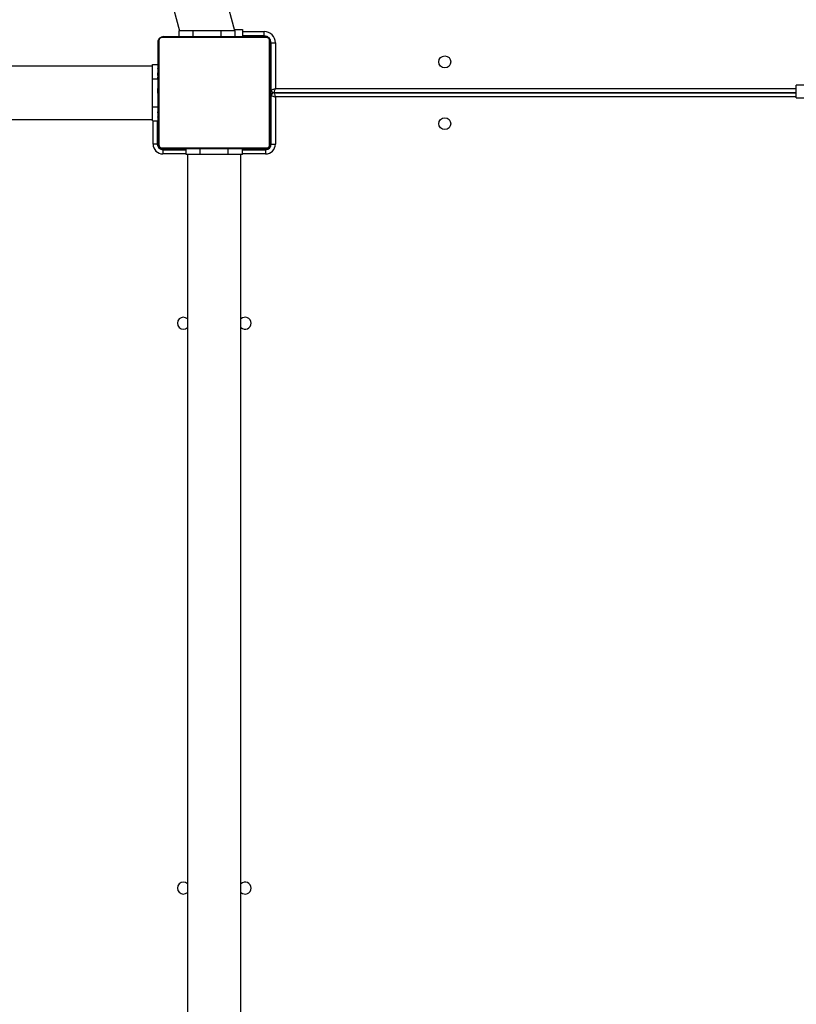
# Model space of a CAD drawing. Units: centimetres. Extents: x 4125 to 6716, y -1867 to -480.
# Drawn here: x 5497 to 5553, y -1129 to -1059 of the extents above; entities that cross this region are included whole.
import ezdxf

# ---------------------------------------------------------------- set-up
doc = ezdxf.new("R2010")
doc.units = ezdxf.units.CM
doc.layers.add('VP-DIM', color=7, linetype='Continuous')
doc.layers.add('VP-EQ', color=7, linetype='Continuous', true_color=0x8a3492)
doc.dimstyles.new('Strefa', dxfattribs={"dimtxt": 14, "dimasz": 20, "dimexe": 20, "dimexo": 50, "dimgap": 20, "dimtad": 0, "dimdec": 0, "dimzin": 0, "dimdsep": 46, "dimtxsty": 'Standard', "dimcen": 0.09, "dimadec": 0, "dimazin": 0, "dimtfac": 1, "dimtdec": 4, "dimtofl": 0, "dimtmove": 0, "dimatfit": 3, "dimfxl": 70, "dimfxlon": 1, "dimtolj": 1, "dimtzin": 0, "dimarcsym": 0})

# ---------------------------------------------------------------- blocks, each defined once
blk = doc.blocks.new('*D30')
at = {"layer": 'Defpoints', "color": 0}
for p in [(6153.35, -632.599), (6153.35, -1150.817), (5100.774, -1706.382)]:
    blk.add_point(p, dxfattribs=at)
at = {"layer": 'VP-DIM', "color": 0, "lineweight": -2}
for p, q in [((5100.774, -732.599), (5100.774, -582.599)), ((6153.35, -732.599), (6153.35, -582.599)), ((5150.774, -632.599), (5650.432, -632.599)), ((6103.35, -632.599), (5817.099, -632.599))]:
    blk.add_line(p, q, dxfattribs=at)
at = {"layer": 'VP-DIM', "color": 0}
for points in [[(5150.774, -624.266), (5150.774, -640.932), (5100.774, -632.599)], [(6103.35, -640.932), (6103.35, -624.266), (6153.35, -632.599)]]:
    blk.add_solid(points, dxfattribs=at)
at = {"layer": 'VP-DIM', "color": 0, "insert": (5733.766, -632.599), "char_height": 40, "attachment_point": 5}
blk.add_mtext('\\A1;1055', dxfattribs=at)
blk = doc.blocks.new('*D32')
at = {"layer": 'Defpoints', "color": 0}
for p in [(5538.543, -977.973), (5160.707, -1766.696), (6529.188, -1766.696)]:
    blk.add_point(p, dxfattribs=at)
at = {"layer": 'VP-DIM', "color": 0, "lineweight": -2}
for p, q in [((6429.188, -977.973), (6579.188, -977.973)), ((6529.188, -1027.973), (6529.188, -1260.335)), ((6529.188, -1716.696), (6529.188, -1393.669)), ((6429.188, -1766.696), (6579.188, -1766.696))]:
    blk.add_line(p, q, dxfattribs=at)
at = {"layer": 'VP-DIM', "color": 0}
for points in [[(6537.521, -1027.973), (6520.854, -1027.973), (6529.188, -977.973)], [(6520.854, -1716.696), (6537.521, -1716.696), (6529.188, -1766.696)]]:
    blk.add_solid(points, dxfattribs=at)
at = {"layer": 'VP-DIM', "color": 0, "insert": (6529.188, -1327.002), "char_height": 40, "attachment_point": 5, "rotation": 90}
blk.add_mtext('\\A1;800', dxfattribs=at)
blk = doc.blocks.new('*D36')
at = {"layer": 'Defpoints', "color": 0}
for p in [(6355.35, -530.217), (6355.35, -1173.567), (5000.013, -1706.944)]:
    blk.add_point(p, dxfattribs=at)
at = {"layer": 'VP-DIM', "color": 0, "lineweight": -2}
for p, q in [((5000.013, -630.217), (5000.013, -480.217)), ((6355.35, -630.217), (6355.35, -480.217)), ((5050.013, -530.217), (5634.624, -530.217)), ((6305.35, -530.217), (5807.957, -530.217))]:
    blk.add_line(p, q, dxfattribs=at)
at = {"layer": 'VP-DIM', "color": 0}
for points in [[(5050.013, -521.883), (5050.013, -538.55), (5000.013, -530.217)], [(6305.35, -538.55), (6305.35, -521.883), (6355.35, -530.217)]]:
    blk.add_solid(points, dxfattribs=at)
at = {"layer": 'VP-DIM', "color": 0, "insert": (5721.29, -530.217), "char_height": 40, "attachment_point": 5}
blk.add_mtext('\\A1;1355', dxfattribs=at)
blk = doc.blocks.new('*D37')
at = {"layer": 'Defpoints', "color": 0}
for p in [(5534.28, -745.411), (5160.816, -1867.395), (6665.548, -1867.395)]:
    blk.add_point(p, dxfattribs=at)
at = {"layer": 'VP-DIM', "color": 0, "lineweight": -2}
for p, q in [((6565.548, -745.411), (6715.548, -745.411)), ((6665.548, -795.411), (6665.548, -1244.236)), ((6665.548, -1817.395), (6665.548, -1404.236)), ((6565.548, -1867.395), (6715.548, -1867.395))]:
    blk.add_line(p, q, dxfattribs=at)
at = {"layer": 'VP-DIM', "color": 0}
for points in [[(6673.881, -795.411), (6657.215, -795.411), (6665.548, -745.411)], [(6657.215, -1817.395), (6673.881, -1817.395), (6665.548, -1867.395)]]:
    blk.add_solid(points, dxfattribs=at)
at = {"layer": 'VP-DIM', "color": 0, "insert": (6665.548, -1324.236), "char_height": 40, "attachment_point": 5, "rotation": 90}
blk.add_mtext('\\A1;1122', dxfattribs=at)
blk = doc.blocks.new('3440')
at = {"color": 7, "linetype": 'Continuous', "lineweight": 25}
for p, q in [((31372.87, 12447.37), (31372.87, 11819.87)), ((31410.87, 11819.87), (31410.87, 12447.37)), ((31429.11, 11815.18), (31354.63, 11815.18)), ((31355.37, 11816.37), (31355.37, 11819.37)), ((31371.87, 11816.37), (31355.37, 11816.37)), ((31355.87, 11815.87), (31427.87, 11815.87)), ((31371.87, 11819.87), (31371.87, 11815.87)), ((31371.87, 11819.87), (31381.87, 11819.87)), ((31381.87, 11819.87), (31381.87, 11815.87)), ((31381.87, 11819.87), (31401.87, 11819.87)), ((31401.87, 11819.87), (31401.87, 11815.87)), ((31401.87, 11819.87), (31411.87, 11819.87)), ((31411.87, 11819.87), (31411.87, 11815.87)), ((31428.37, 11816.37), (31411.87, 11816.37)), ((31428.37, 11816.37), (31428.37, 11819.37)), ((31348.37, 11778.87), (31348.37, 11812.37)), ((31351.37, 11812.37), (31348.37, 11812.37)), ((31351.37, 11812.37), (31351.37, 11777.87)), ((31351.87, 11739.87), (31351.87, 11811.87)), ((31352.56, 11813.11), (31352.56, 11738.63)), ((31431.18, 11738.63), (31431.18, 11813.11)), ((31431.87, 11811.87), (31431.87, 11739.87)), ((31432.37, 11812.37), (31435.37, 11812.37)), ((31432.37, 11795.87), (31432.37, 11812.37)), ((31351.87, 11793.15), (31351.63, 11793.15)), ((31351.67, 11792.91), (31351.87, 11792.91)), ((31435.87, 11795.87), (31431.87, 11795.87)), ((31432.07, 11793.14), (31431.87, 11793.14)), ((31432.07, 11792.93), (31431.87, 11792.93)), ((31435.87, 11795.87), (31435.87, 11785.87)), ((31861.38, 11794.87), (31435.87, 11794.87)), ((31351.67, 11791.7), (31351.87, 11791.7)), ((31351.67, 11790.13), (31351.87, 11790.13)), ((31351.67, 11789.14), (31351.67, 11790.13)), ((31351.67, 11789.14), (31351.87, 11789.14)), ((31351.67, 11788.08), (31351.67, 11789.14)), ((31351.67, 11788.08), (31351.87, 11788.08)), ((31351.67, 11786.57), (31351.87, 11786.57)), ((31432.07, 11791.79), (31431.87, 11791.79)), ((31432.07, 11791.26), (31431.87, 11791.26)), ((31432.07, 11789.65), (31431.87, 11789.65)), ((31432.07, 11789.63), (31431.87, 11789.63)), ((31432.07, 11788.03), (31431.87, 11788.03)), ((31432.07, 11787.22), (31431.87, 11787.22)), ((31432.07, 11790.27), (31432.07, 11789.65)), ((31432.07, 11789.65), (31432.07, 11789.63)), ((31432.07, 11789.63), (31432.07, 11789.35)), ((31435.87, 11785.87), (31435.87, 11765.87)), ((30977.87, 11779.37), (30962.87, 11779.37)), ((30977.87, 11779.37), (30977.87, 11770.37)), ((31351.6, 11785.22), (31351.87, 11785.22)), ((31351.67, 11785.44), (31351.87, 11785.44)), ((31351.67, 11785.04), (31351.87, 11785.04)), ((31351.67, 11784.47), (31351.87, 11784.47)), ((31351.67, 11782.87), (31351.87, 11782.87)), ((31351.67, 11782.86), (31351.67, 11782.87)), ((31351.67, 11782.86), (31351.87, 11782.86)), ((31351.67, 11781.24), (31351.87, 11781.24)), ((31351.67, 11780.4), (31351.87, 11780.4)), ((31351.67, 11780.39), (31351.87, 11780.39)), ((31351.67, 11780.38), (31351.87, 11780.38)), ((31351.67, 11780.15), (31351.87, 11780.15)), ((31351.67, 11778.88), (31351.67, 11778.93)), ((31351.67, 11778.7), (31351.87, 11778.7)), ((31432.07, 11784.26), (31431.87, 11784.26)), ((31432.07, 11779.94), (31431.87, 11779.94)), ((31432.07, 11779.75), (31431.87, 11779.75)), ((31432.07, 11779.15), (31431.87, 11779.15)), ((31349.37, 11775.87), (30977.87, 11775.87)), ((30977.87, 11775.87), (31349.37, 11775.87)), ((31348.37, 11740.37), (31348.37, 11772.87)), ((31351.67, 11777.87), (31351.37, 11777.87)), ((31351.37, 11773.87), (31351.87, 11773.87)), ((31351.37, 11773.87), (31351.37, 11740.37)), ((31351.67, 11777.51), (31351.87, 11777.51)), ((31351.67, 11777.44), (31351.67, 11777.45)), ((31351.67, 11775.55), (31351.87, 11775.55)), ((31351.67, 11772.59), (31351.87, 11772.59)), ((31351.67, 11771.99), (31351.87, 11771.99)), ((31351.67, 11771.81), (31351.87, 11771.81)), ((31432.07, 11776.19), (31431.87, 11776.19)), ((31432.07, 11774.24), (31431.87, 11774.24)), ((31432.07, 11773.04), (31431.87, 11773.04)), ((31432.07, 11771.59), (31431.87, 11771.59)), ((31432.07, 11774.42), (31432.07, 11774.38)), ((31432.07, 11774.3), (31432.07, 11774.3)), ((31432.07, 11772.86), (31432.07, 11772.82)), ((30962.87, 11770.37), (30977.87, 11770.37)), ((31351.67, 11767.48), (31351.87, 11767.48)), ((31432.07, 11771.36), (31431.87, 11771.36)), ((31432.07, 11771.36), (31431.87, 11771.36)), ((31432.07, 11771.35), (31431.87, 11771.35)), ((31432.07, 11770.5), (31431.87, 11770.5)), ((31432.07, 11768.89), (31431.87, 11768.89)), ((31432.07, 11768.87), (31431.87, 11768.87)), ((31432.07, 11767.28), (31431.87, 11767.28)), ((31432.07, 11766.7), (31431.87, 11766.7)), ((31432.13, 11766.53), (31431.87, 11766.53)), ((31432.07, 11766.3), (31431.87, 11766.3)), ((31432.07, 11765.18), (31431.87, 11765.18)), ((31432.07, 11768.89), (31432.07, 11768.87)), ((31435.87, 11765.87), (31435.87, 11755.87)), ((31351.67, 11764.53), (31351.87, 11764.53)), ((31351.67, 11763.71), (31351.87, 11763.71)), ((31351.67, 11762.11), (31351.67, 11762.39)), ((31351.67, 11762.1), (31351.67, 11762.11)), ((31351.67, 11762.11), (31351.87, 11762.11)), ((31351.67, 11762.1), (31351.87, 11762.1)), ((31351.67, 11761.47), (31351.67, 11762.1)), ((31351.67, 11760.49), (31351.87, 11760.49)), ((31351.67, 11759.96), (31351.87, 11759.96)), ((31351.67, 11758.82), (31351.87, 11758.82)), ((31351.67, 11758.6), (31351.87, 11758.6)), ((31432.07, 11763.66), (31431.87, 11763.66)), ((31432.07, 11762.6), (31431.87, 11762.6)), ((31432.07, 11761.61), (31431.87, 11761.61)), ((31432.07, 11760.05), (31431.87, 11760.05)), ((31432.07, 11758.83), (31431.87, 11758.83)), ((31431.87, 11758.59), (31432.11, 11758.59)), ((31432.07, 11763.66), (31432.07, 11762.6)), ((31432.07, 11762.6), (31432.07, 11761.61)), ((31435.87, 11755.87), (31431.87, 11755.87)), ((31435.87, 11756.87), (31854.14, 11756.87)), ((31351.37, 11740.37), (31348.37, 11740.37)), ((31354.63, 11736.56), (31429.11, 11736.56)), ((31427.87, 11735.87), (31355.87, 11735.87)), ((31356.37, 11735.37), (31356.37, 11732.37)), ((31356.37, 11735.37), (31371.87, 11735.37)), ((31371.87, 11730.87), (31371.87, 11735.87)), ((31377.47, 11730.87), (31371.87, 11730.87)), ((31376.87, 11735.87), (31376.87, 11731.87)), ((31376.87, 11731.87), (31386.87, 11731.87)), ((31377.2, 11731.87), (31451.93, 11452.99)), ((31386.87, 11735.87), (31386.87, 11731.87)), ((31386.87, 11731.87), (31406.87, 11731.87)), ((31406.87, 11735.87), (31406.87, 11731.87)), ((31406.87, 11731.87), (31416.87, 11731.87)), ((31488.63, 11462.82), (31416.54, 11731.87)), ((31416.87, 11735.87), (31416.87, 11731.87))]:
    blk.add_line(p, q, dxfattribs=at)
at = {"color": 8, "linetype": 'Continuous', "lineweight": 25}
for p, q in [((31354.87, 11815.87), (31354.87, 11816.34)), ((31355.37, 11819.37), (31371.87, 11819.37)), ((31411.87, 11819.37), (31428.37, 11819.37)), ((31428.87, 11815.87), (31428.87, 11816.34)), ((31351.87, 11812.87), (31351.4, 11812.87)), ((31431.87, 11812.87), (31432.34, 11812.87)), ((31435.37, 11812.37), (31435.37, 11795.87)), ((31435.87, 11785.87), (31432.07, 11785.87)), ((30977.87, 11778.87), (31348.37, 11778.87)), ((31351.37, 11782.87), (31351.87, 11782.87)), ((31348.37, 11772.87), (30977.87, 11772.87)), ((31351.67, 11768.87), (31351.37, 11768.87)), ((31435.87, 11765.87), (31432.07, 11765.87)), ((31351.87, 11738.87), (31351.6, 11738.87)), ((31354.87, 11735.87), (31354.87, 11735.6)), ((31371.87, 11732.37), (31356.37, 11732.37))]:
    blk.add_line(p, q, dxfattribs=at)
at = {"color": 7, "linetype": 'Continuous', "lineweight": 25, "flags": 128}
for points in [[(31349.37, 11775.87), (31349.35, 11775.92), (31349.31, 11776.05), (31349.24, 11776.27), (31349.14, 11776.57), (31349.01, 11776.94), (31348.87, 11777.37), (31348.71, 11777.85), (31348.54, 11778.35), (31348.37, 11778.87)], [(31351.37, 11777.87), (31351.32, 11777.89), (31351.19, 11777.93), (31350.97, 11778.01), (31350.67, 11778.11), (31350.3, 11778.23), (31349.87, 11778.37), (31349.4, 11778.53), (31348.89, 11778.7), (31348.37, 11778.87)], [(31349.37, 11775.87), (31349.35, 11775.81), (31349.3, 11775.64), (31349.2, 11775.36), (31349.08, 11774.99), (31348.93, 11774.54), (31348.75, 11774.02), (31348.57, 11773.45), (31348.37, 11772.87)], [(31351.37, 11773.87), (31351.31, 11773.85), (31351.14, 11773.79), (31350.87, 11773.7), (31350.49, 11773.58), (31350.04, 11773.42), (31349.52, 11773.25), (31348.96, 11773.06), (31348.37, 11772.87)], [(31351.87, 11738.87), (31351.93, 11738.29), (31352.04, 11737.87)], [(31353.86, 11736.05), (31354.28, 11735.93), (31354.87, 11735.87)]]:
    blk.add_lwpolyline(points, dxfattribs=at)
at = {"color": 7, "linetype": 'Continuous', "lineweight": 25}
for centre in [(31227.87, 11797.87), (31227.87, 11753.87)]:
    blk.add_circle(centre, 4.25, dxfattribs=at)
for centre, radius, start, end in [((31369.87, 12341.87), 4.25, 45.09913, 180), ((31413.87, 12341.87), 4.25, 225.09913, 134.90087), ((31369.87, 12341.87), 4.25, 180, 314.90087), ((31369.87, 11939.87), 4.25, 45.09913, 180), ((31369.87, 11939.87), 4.25, 180, 314.90087), ((31413.87, 11939.87), 4.25, 225.09913, 134.90087), ((31355.37, 11812.37), 7, 90, 180), ((31355.37, 11812.37), 4, 90, 180), ((31354.87, 11812.87), 3, 90, 180), ((31355.91, 11814.33), 1.54, 91.59402, 146.50211), ((31427.83, 11814.33), 1.54, 33.49815, 88.39638), ((31428.37, 11812.37), 7, 0, 90), ((31428.37, 11812.37), 4, 0, 90), ((31428.87, 11812.87), 3, 360, 90), ((31353.41, 11811.83), 1.54, 123.51198, 178.37507), ((31430.33, 11811.83), 1.54, 1.62493, 56.48802), ((31349.37, 11777.87), 2, 270, 0), ((31349.37, 11773.87), 2, 0, 90), ((31356.37, 11740.37), 8, 180, 270), ((31356.37, 11740.37), 5, 180, 270), ((31353.41, 11739.92), 1.54, 181.63454, 236.48775), ((31355.91, 11737.41), 1.54, 213.51198, 268.37507), ((31427.83, 11737.41), 1.54, 271.63454, 326.48775), ((31430.33, 11739.92), 1.54, 303.51225, 358.36546)]:
    blk.add_arc(centre, radius, start, end, dxfattribs=at)
for points, knots in [([(31351.87, 11811.87), (31351.88, 11812.14), (31351.92, 11812.71), (31352.19, 11813.51), (31352.58, 11814.18), (31352.98, 11814.66), (31353.46, 11815.08), (31354.01, 11815.43), (31354.84, 11815.79), (31355.45, 11815.84), (31355.87, 11815.87)], [0, 0, 0, 0, 0.14311, 0.2995525, 0.4053707, 0.4896684, 0.5746239, 0.6831389, 0.7804099, 1, 1, 1, 1]), ([(31354.63, 11815.18), (31354.42, 11815.17), (31354.13, 11815.15), (31353.68, 11814.96), (31353.39, 11814.78), (31353.13, 11814.55), (31352.92, 11814.29), (31352.71, 11813.94), (31352.58, 11813.52), (31352.57, 11813.25), (31352.56, 11813.11)], [0, 0, 0, 0, 0.244978, 0.340896, 0.437649, 0.508595, 0.579558, 0.67558, 0.836506, 1, 1, 1, 1]), ([(31427.87, 11815.87), (31428.14, 11815.86), (31428.7, 11815.83), (31429.51, 11815.55), (31430.17, 11815.16), (31430.66, 11814.76), (31431.08, 11814.29), (31431.43, 11813.74), (31431.79, 11812.9), (31431.83, 11812.29), (31431.87, 11811.87)], [0, 0, 0, 0, 0.143085, 0.299532, 0.405365, 0.4896384, 0.5746195, 0.6831376, 0.7803988, 1, 1, 1, 1]), ([(31431.18, 11813.11), (31431.17, 11813.32), (31431.15, 11813.61), (31430.96, 11814.06), (31430.78, 11814.35), (31430.55, 11814.61), (31430.29, 11814.82), (31429.93, 11815.03), (31429.52, 11815.16), (31429.25, 11815.18), (31429.11, 11815.18)], [0, 0, 0, 0, 0.244976, 0.340894, 0.43762, 0.508565, 0.579535, 0.675582, 0.836507, 1, 1, 1, 1]), ([(31351.67, 11792.91), (31351.67, 11792.97), (31351.67, 11793.09), (31351.67, 11793.16), (31351.67, 11793.15), (31351.67, 11793.14)], [0, 0, 0, 0, 0.3804332, 0.8570515, 1, 1, 1, 1]), ([(31432.07, 11793.14), (31432.07, 11793.13), (31432.07, 11793.11), (31432.07, 11792.98), (31432.07, 11792.93)], [0, 0, 0, 0, 0.571019, 1, 1, 1, 1]), ([(31431.87, 11778.96), (31431.87, 11778.98), (31431.87, 11779.02), (31431.87, 11779.34), (31431.87, 11779.74), (31431.87, 11780.03), (31431.87, 11780.18)], [0, 0, 0, 0, 0.300567, 0.57454, 0.783624, 1, 1, 1, 1]), ([(31351.67, 11775.55), (31351.67, 11775.97), (31351.67, 11776.7), (31351.67, 11777.27), (31351.67, 11777.51)], [0, 0, 0, 0, 0.583239, 1, 1, 1, 1]), ([(31351.67, 11776.9), (31351.67, 11777), (31351.67, 11777.13), (31351.67, 11777.26), (31351.67, 11777.3), (31351.67, 11777.32)], [0, 0, 0, 0, 0.525602, 0.740471, 1, 1, 1, 1]), ([(31432.07, 11776.19), (31432.07, 11775.77), (31432.07, 11775.04), (31432.07, 11774.47), (31432.07, 11774.24)], [0, 0, 0, 0, 0.583239, 1, 1, 1, 1]), ([(31432.07, 11774.3), (31432.07, 11774.3), (31432.07, 11774.29), (31432.07, 11774.29), (31432.07, 11774.29)], [0, 0, 0, 0, 0.519054, 1, 1, 1, 1]), ([(31432.07, 11773.91), (31432.07, 11773.74), (31432.07, 11773.44), (31432.07, 11773.04), (31432.07, 11772.86)], [0, 0, 0, 0, 0.5450951, 1, 1, 1, 1]), ([(31351.67, 11768.87), (31351.67, 11769), (31351.67, 11769.25), (31351.67, 11769.66), (31351.67, 11769.88), (31351.67, 11770.02)], [0, 0, 0, 0, 0.296828, 0.574827, 1, 1, 1, 1]), ([(31351.67, 11766.33), (31351.67, 11766.39), (31351.67, 11766.51), (31351.67, 11766.51), (31351.67, 11766.52)], [0, 0, 0, 0, 0.5496772, 1, 1, 1, 1]), ([(31432.07, 11771.36), (31432.07, 11771.36), (31432.07, 11771.36), (31432.07, 11771.36), (31432.07, 11771.36)], [0, 0, 0, 0, 0.6082388, 1, 1, 1, 1]), ([(31432.07, 11765.95), (31432.07, 11765.8), (31432.07, 11765.34), (31432.07, 11764.97), (31432.07, 11764.73)], [0, 0, 0, 0, 0.345352, 1, 1, 1, 1]), ([(31351.67, 11758.82), (31351.67, 11758.89), (31351.67, 11759.05), (31351.67, 11759.43), (31351.67, 11759.76), (31351.67, 11759.96)], [0, 0, 0, 0, 0.266968, 0.539719, 1, 1, 1, 1]), ([(31432.07, 11758.83), (31432.07, 11758.78), (31432.07, 11758.65), (31432.07, 11758.59), (31432.07, 11758.6), (31432.07, 11758.6)], [0, 0, 0, 0, 0.380355, 0.857042, 1, 1, 1, 1]), ([(31355.87, 11735.87), (31355.6, 11735.89), (31355.04, 11735.92), (31354.23, 11736.19), (31353.56, 11736.58), (31353.08, 11736.98), (31352.66, 11737.46), (31352.31, 11738.01), (31351.95, 11738.85), (31351.9, 11739.45), (31351.87, 11739.87)], [0, 0, 0, 0, 0.143112, 0.299556, 0.405375, 0.489674, 0.574627, 0.683143, 0.780403, 1, 1, 1, 1]), ([(31352.56, 11738.63), (31352.57, 11738.42), (31352.59, 11738.13), (31352.78, 11737.68), (31352.96, 11737.39), (31353.19, 11737.14), (31353.45, 11736.92), (31353.81, 11736.71), (31354.22, 11736.58), (31354.49, 11736.57), (31354.63, 11736.56)], [0, 0, 0, 0, 0.245008, 0.340924, 0.437633, 0.50854, 0.579544, 0.67559, 0.836513, 1, 1, 1, 1]), ([(31431.87, 11739.87), (31431.85, 11739.6), (31431.82, 11739.04), (31431.55, 11738.23), (31431.16, 11737.57), (31430.76, 11737.08), (31430.28, 11736.66), (31429.73, 11736.31), (31428.89, 11735.96), (31428.29, 11735.91), (31427.87, 11735.87)], [0, 0, 0, 0, 0.143086, 0.299534, 0.405386, 0.48966, 0.574616, 0.683135, 0.780426, 1, 1, 1, 1]), ([(31429.11, 11736.56), (31429.32, 11736.58), (31429.61, 11736.6), (31430.06, 11736.78), (31430.35, 11736.96), (31430.61, 11737.19), (31430.82, 11737.45), (31431.03, 11737.81), (31431.16, 11738.22), (31431.17, 11738.49), (31431.18, 11738.63)], [0, 0, 0, 0, 0.244964, 0.340936, 0.437616, 0.50856, 0.579562, 0.675582, 0.836515, 1, 1, 1, 1])]:
    blk.add_open_spline(points, degree=3, knots=knots, dxfattribs=at)
blk = doc.blocks.new('3440_2D')
at = {"xscale": 0.1, "yscale": 0.1, "zscale": 0.1, "rotation": 180}
blk.add_blockref('3440', (8650.355, 113.521), dxfattribs=at)

msp = doc.modelspace()

# ---------------------------------------------------------------- block references
at = {"layer": 'VP-EQ', "color": 0}
msp.add_blockref('3440_2D', (0, 0), dxfattribs=at)

# ---------------------------------------------------------------- dimensions: what is measured, and where the dimension line sits
at = {"layer": 'VP-DIM', "color": 0}
dim = msp.add_linear_dim(base=(6355.35, -530.217), p1=(5000.013, -1706.944), p2=(6355.35, -1173.567), dimstyle='Strefa', override={"dimtxt": 40, "dimasz": 50, "dimexe": 50, "dimexo": 80, "dimfxl": 100}, dxfattribs=at)
dim.commit()
dim.dimension.update_dxf_attribs({"geometry": '*D36', "text_midpoint": (5721.29, -530.217), "dimtype": 160})
dim = msp.add_linear_dim(base=(6153.35, -632.599), p1=(5100.774, -1706.382), p2=(6153.35, -1150.817), text='1055', dimstyle='Strefa', override={"dimtxt": 40, "dimasz": 50, "dimexe": 50, "dimexo": 80, "dimfxl": 100}, dxfattribs=at)
dim.commit()
dim.dimension.update_dxf_attribs({"geometry": '*D30', "text_midpoint": (5733.766, -632.599), "dimtype": 160})
dim = msp.add_linear_dim(base=(6665.548, -1867.395), p1=(5534.28, -745.411), p2=(5160.816, -1867.395), angle=90, dimstyle='Strefa', override={"dimtxt": 40, "dimasz": 50, "dimexe": 50, "dimexo": 80, "dimfxl": 100}, dxfattribs=at)
dim.commit()
dim.dimension.update_dxf_attribs({"geometry": '*D37', "text_midpoint": (6665.548, -1324.236), "dimtype": 160})
dim = msp.add_linear_dim(base=(6529.188, -1766.696), p1=(5538.543, -977.973), p2=(5160.707, -1766.696), angle=90, text='800', dimstyle='Strefa', override={"dimtxt": 40, "dimasz": 50, "dimexe": 50, "dimexo": 80, "dimfxl": 100}, dxfattribs=at)
dim.commit()
dim.dimension.update_dxf_attribs({"geometry": '*D32', "text_midpoint": (6529.188, -1327.002), "dimtype": 160})

doc.saveas('drawing.dxf')
